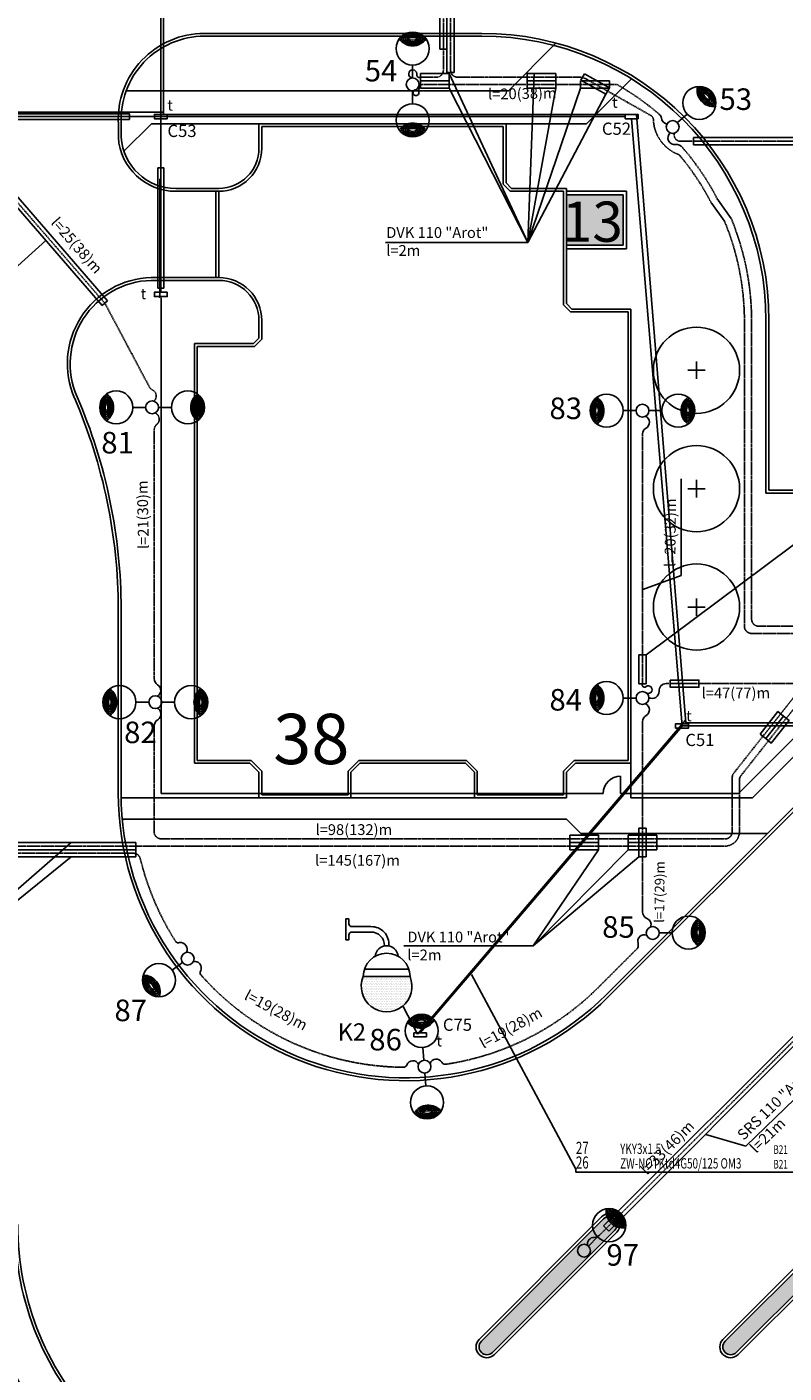
# Model space of a CAD drawing. Units: millimetres. Extents: x -31850 to 26075, y 15771 to 48184.
# Drawn here: x -12231 to -6959, y 29958 to 39325 of the extents above; entities that cross this region are included whole.
import ezdxf

# ---------------------------------------------------------------- set-up
doc = ezdxf.new("R2010")
doc.units = ezdxf.units.MM
doc.linetypes.add('DASHED', pattern=[0.75, 0.5, -0.25])
doc.linetypes.add('HIDDEN', pattern=[0.375, 0.25, -0.125])
for name, color, linetype in [('_kraweznik.proj', 7, 'Continuous'), ('KAN_Opis_kabli_etap3', 5, 'Continuous'), ('LATAR', 8, 'Continuous'), ('podkład', 8, 'Continuous'), ('system_CCTV_etap3', 5, 'Continuous'), ('TEL_PROJ_NUM_KAN', 7, 'Continuous'), ('X_TEL_PROJ', 7, 'Continuous'), ('X_tel_przepust', 7, 'Continuous')]:
    doc.layers.add(name, color=color, linetype=linetype)
doc.styles.add('ARIAL', font='SIMPLEX')
doc.styles.add('POL', font='POL')
doc.styles.add('ROM2', font='ROMANC.SHX')
doc.styles.add('ROMANS', font='ROMANS')
doc.linetypes.add('FENCELINE1', pattern='A,0.25,-0.1,[133,LTYPESHP.SHX,S=0.1,R=0,X=-0.1,Y=0],-0.1,1', length=1.45)

# ---------------------------------------------------------------- blocks, each defined once
blk = doc.blocks.new('LATAR')
at = {"layer": 'LATAR'}
blk.add_line((44.8, 0), (134.4, 0), dxfattribs=at)
for points in [[(316.8, 81.5, 0.471405), (316.8, -81.5, 0.471404), (316.8, 81.5, 0.4455)], [(316.8, 68.6, 0.420084), (316.8, -68.6, 0.420084), (316.8, 68.6, 0.420084)], [(316.8, 54.3, 0.353553), (316.8, -54.3, 0.353553), (316.8, 54.3, 0.305242)], [(316.8, 37.2, 0.258199), (316.8, -37.2, 0.258199), (316.8, 37.2, 0.258199)]]:
    blk.add_lwpolyline(points, format="xyb", dxfattribs=at)
for centre, radius in [((249.6, 0), 115.2), ((0, 0), 44.8)]:
    blk.add_circle(centre, radius, dxfattribs=at)
blk.add_arc((384, 0), 115.2, 125.68533, 234.31467, dxfattribs=at)
blk = doc.blocks.new('OPIS_KABLA')
blk = doc.blocks.new('KAM_OBR_3ETAP')
at = {"layer": 'system_CCTV_etap3'}
h = blk.add_hatch(dxfattribs=at)
h.set_pattern_fill('DOTS', color=256, scale=7.281369, style=0)
h.set_pattern_definition([(0, (-254027.948, -31390.3), (5.77958636, 11.5591727), [0, -11.5591727])])
h.paths.add_polyline_path([(121.9, -328.8, 1.507351), (447.4, -328.8)])
for p, q in [((22.5, 72.4), (22.5, 38.1)), ((41.7, 19), (174.4, 19)), ((438.7, -276.1), (130.7, -276.1)), ((447.4, -328.8), (121.9, -328.8))]:
    blk.add_line(p, q, dxfattribs=at)
blk.add_lwpolyline([(22.5, 72.4), (0, 72.4), (0, -72.4), (22.5, -72.4), (22.5, -38.1, -0.414214), (41.7, -19), (174.4, -19)], format="xyb", dxfattribs=at)
for centre, radius, start, end in [((41.7, 38.1), 19.1, 180, 270), ((179, -102.4), 121.4, 354.02908, 92.14248), ((177.3, -111.3), 92.3, 357.65968, 91.8067), ((284.7, -328.8), 162.7, 0, 180), ((284.7, -193.6), 80, 4.81584, 175.18416), ((284.7, -397.4), 176.6, 157.12183, 22.87817)]:
    blk.add_arc(centre, radius, start, end, dxfattribs=at)

msp = doc.modelspace()

# ---------------------------------------------------------------- hatches: boundary and pattern name
at = {"layer": 'podkład', "ltscale": 10}
msp.add_hatch(color=256, dxfattribs=at).paths.add_polyline_path([(-8080.3, 37806.7), (-8475.3, 37806.7), (-8475.3, 38156.7), (-8080.3, 38156.7)])
h = msp.add_hatch(color=256, dxfattribs=at)
h.paths.add_polyline_path([(-8172.4, 30918.1), (-8172.4, 31045.9, 0.221818), (-8216.1, 31030), (-8651.9, 30594.2), (-8651.9, 30438.6)])
h.paths.add_polyline_path([(-8651.9, 30594.2), (-9067, 30179.2, 0.999992), (-8989.2, 30101.4), (-8651.9, 30438.6)])
h.paths.add_polyline_path([(-8172.4, 31045.9), (-8172.4, 30918.1), (-8138.3, 30952.2), (-8138.3, 30952.2, 0.636903)])
h = msp.add_hatch(color=256, dxfattribs=at)
h.paths.add_polyline_path([(-6475.4, 30918.1), (-6475.4, 31045.9, 0.221818), (-6519.1, 31030), (-6954.9, 30594.2), (-6954.9, 30438.6)])
h.paths.add_polyline_path([(-6954.9, 30594.2), (-7369.9, 30179.2, 0.999992), (-7292.1, 30101.4), (-6954.9, 30438.6)])
h.paths.add_polyline_path([(-6475.4, 31045.9), (-6475.4, 30918.1), (-6441.3, 30952.2), (-6441.3, 30952.2, 0.636903)])

# ---------------------------------------------------------------- linework, layer by layer
at = {"layer": '_kraweznik.proj', "ltscale": 10}
msp.add_line((-11065.3, 34201.7), (-10678.5, 34201.7), dxfattribs=at)
at = {"layer": 'KAN_Opis_kabli_etap3'}
msp.add_lwpolyline([(-9135.6, 32730.6), (-8408.7, 31377.2), (-8408.7, 31356.8), (-6214.8, 31356.8)], dxfattribs=at)
at = {"layer": 'podkład', "ltscale": 10}
for p, q in [((-9306.3, 39007.7), (-9306.3, 40220.1)), ((-9256.3, 39007.7), (-9256.3, 40220.1)), ((-9356.3, 39170.1), (-9356.3, 40170.1)), ((-10995.3, 39261.6), (-9064.3, 39261.6)), ((-9491.3, 39000.2), (-9291.3, 39000.2)), ((-9256.3, 39007.7), (-9306.3, 39007.7)), ((-8749.2, 39000.2), (-8549.2, 39000.2)), ((-8349.8, 38998.9), (-8175.6, 38900.7)), ((-9491.3, 38950.2), (-9291.3, 38950.2)), ((-9491.3, 38900.2), (-9291.3, 38900.2)), ((-8749.2, 38950.2), (-8549.2, 38950.2)), ((-8749.2, 38950.2), (-8549.2, 38950.2)), ((-8749.2, 38900.2), (-8549.2, 38900.2)), ((-8375.7, 38950.2), (-8175.7, 38950.2)), ((-8375.7, 38900.2), (-8175.7, 38900.2)), ((-8374.3, 38955.4), (-8200.1, 38857.1)), ((-11574.4, 38650.1), (-11574.5, 38557.1)), ((-10615.3, 38651.7), (-8895.3, 38651.7)), ((-10615.3, 38481.7), (-10615.3, 38651.7)), ((-8895.3, 38240), (-8895.3, 38651.7)), ((-8895.3, 38240), (-8857, 38201.7)), ((-11195.3, 38201.7), (-10895.3, 38201.7)), ((-10915.3, 37581.7), (-10915.3, 38181.7)), ((-8857, 38201.7), (-8475.3, 38201.7)), ((-8475.3, 37400), (-8475.3, 38201.7)), ((-10895.3, 37561.7), (-11366.2, 37561.7)), ((-8437, 37361.7), (-8475.3, 37400)), ((-8437, 37361.7), (-8025.3, 37361.7)), ((-8025.3, 37361.7), (-8025.3, 34201.7)), ((-10615.3, 37281.7), (-10615.3, 37160)), ((-7085.3, 37280.8), (-7085.3, 36081.9)), ((-11065.3, 37121.7), (-11065.3, 34201.7)), ((-10653.5, 37121.7), (-11065.3, 37121.7)), ((-10653.5, 37121.7), (-10615.3, 37160)), ((-6195.3, 36081.9), (-7085.3, 36081.9)), ((-11575.3, 33992.5), (-11575.3, 35272.5)), ((-6476, 34311.6), (-8195.2, 32592.4)), ((-11065.3, 34201.7), (-10678.5, 34201.7)), ((-10678.5, 34201.7), (-10615.3, 34138.4)), ((-9912, 34201.7), (-9975.3, 34138.4)), ((-9912, 34201.7), (-9178.5, 34201.7)), ((-9178.5, 34201.7), (-9115.3, 34138.4)), ((-8412, 34201.7), (-8475.3, 34138.4)), ((-8025.3, 34201.7), (-8412, 34201.7)), ((-10615.3, 34138.4), (-10615.3, 33961.7)), ((-9975.3, 34138.4), (-9975.3, 33961.7)), ((-9115.3, 34138.4), (-9115.3, 33961.7)), ((-8475.3, 34138.4), (-8475.3, 33961.7)), ((-10615.3, 33961.7), (-9975.3, 33961.7)), ((-8475.3, 33961.7), (-9115.3, 33961.7)), ((-7970.3, 33750.2), (-7970.3, 33550.2)), ((-7970.3, 33750.2), (-7970.3, 33550.2)), ((-7920.3, 33750.2), (-7920.3, 33550.2)), ((-7920.3, 33750.2), (-7920.3, 33550.2)), ((-8451.4, 33700.2), (-8251.4, 33700.2)), ((-8451.4, 33700.2), (-8451.4, 33600.2)), ((-8451.4, 33650.2), (-8251.4, 33650.2)), ((-8251.4, 33700.2), (-8251.4, 33600.2)), ((-8045.3, 33700.2), (-7845.3, 33700.2)), ((-8045.3, 33700.2), (-7845.3, 33700.2)), ((-8045.3, 33700.2), (-8045.3, 33600.2)), ((-8045.3, 33650.2), (-7845.3, 33650.2)), ((-8045.3, 33650.2), (-7845.3, 33650.2)), ((-7845.3, 33700.2), (-7845.3, 33600.2)), ((-8451.4, 33600.2), (-8251.4, 33600.2)), ((-8045.3, 33600.2), (-7845.3, 33600.2)), ((-8045.3, 33600.2), (-7845.3, 33600.2)), ((-8215.6, 30981.6), (-6730.7, 32466.5)), ((-8180.3, 30946.2), (-6695.3, 32431.2)), ((-9067, 30179.2), (-8215.6, 31030.5)), ((-7369.9, 30179.2), (-6518.5, 31030.5)), ((-8137.8, 30952.8), (-8989.2, 30101.4)), ((-6440.7, 30952.8), (-7292.1, 30101.4))]:
    msp.add_line(p, q, dxfattribs=at)
at = {"layer": 'podkład', "linetype": 'DASHED', "ltscale": 10}
for p, q in [((-9331.3, 39025.2), (-9331.3, 40145.1)), ((-9491.3, 38975.2), (-9381.3, 38975.2)), ((-9481.3, 38925.2), (-8123.4, 38925.2)), ((-12713.2, 38583.6), (-11688.3, 37402.8)), ((-11688.3, 37402.8), (-11378.7, 36820.3)), ((-7235.3, 37275.1), (-7235.3, 35154.9)), ((-7185.3, 37275.1), (-7185.3, 35204.9)), ((-11345.3, 36521), (-11345.3, 34790.5)), ((-7945.3, 36494.3), (-7945.3, 34754.9)), ((-6234.3, 35411.9), (-7255.5, 34120)), ((-4455.6, 35154.9), (-7135.3, 35154.9)), ((-4405.6, 35104.9), (-7185.3, 35104.9)), ((-4355.6, 34755.8), (-7780.1, 34755.8)), ((-6871.2, 34686.8), (-7309.3, 34132.5)), ((-7945.3, 34489.8), (-7945.3, 33168)), ((-7945.3, 34489.8), (-7945.3, 33168)), ((-11345.3, 34462), (-11345.3, 33725.2)), ((-7320.1, 33725.2), (-7320.1, 34101.5)), ((-7270.1, 33725.2), (-7270.1, 34084.7)), ((-11295.3, 33675.2), (-7370.1, 33675.2)), ((-11295.3, 33675.2), (-7370.1, 33675.2)), ((-12615.3, 33625.2), (-7370.1, 33625.2)), ((-12615.3, 33625.2), (-7370.1, 33625.2)), ((-12565.3, 33575.2), (-11490, 33575.2)), ((-8244.9, 30917), (-6156.8, 33005.1)), ((-7977.8, 32916.5), (-8251.8, 32642.5))]:
    msp.add_line(p, q, dxfattribs=at)
at = {"layer": 'podkład', "linetype": 'Continuous'}
for p, q in [((-10995.3, 39280.8), (-9064.3, 39280.8)), ((-8552.4, 39208.4), (-8879, 38881.7)), ((-8879, 38881.7), (-11539.3, 38881.7)), ((-8021.6, 38964.7), (-8334.6, 38651.7)), ((-11594.4, 38555.8), (-11594.4, 38649)), ((-11364, 38651.7), (-11555.4, 38460.3)), ((-10615.3, 38651.7), (-11364, 38651.7)), ((-8915.3, 38631.7), (-10595.3, 38631.7)), ((-10595.3, 38631.7), (-10595.3, 38481.7)), ((-8915.3, 38231.7), (-8915.3, 38631.7)), ((-8334.6, 38651.7), (-8895.3, 38651.7)), ((-11305.1, 37439.4), (-11305.1, 38267.9)), ((-8865.3, 38181.7), (-8915.3, 38231.7)), ((-10895.3, 38181.7), (-11195.3, 38181.7)), ((-8495.3, 38181.7), (-8865.3, 38181.7)), ((-8495.3, 37391.7), (-8495.3, 38181.7)), ((-8055.3, 38181.7), (-8475.3, 38181.7)), ((-8080.3, 38156.7), (-8475.3, 38156.7)), ((-8080.3, 38156.7), (-8080.3, 37806.7)), ((-8055.3, 38181.7), (-8055.3, 37781.7)), ((-8080.3, 37806.7), (-8475.3, 37806.7)), ((-8055.3, 37781.7), (-8475.3, 37781.7)), ((-11366.3, 37581.5), (-10895.4, 37581.5)), ((-8445.3, 37341.7), (-8495.3, 37391.7)), ((-8045.3, 37341.7), (-8445.3, 37341.7)), ((-8045.3, 34221.7), (-8045.3, 37341.7)), ((-10595.4, 37281.5), (-10595.4, 37151.5)), ((-7064.3, 37280.8), (-7064.3, 36101.9)), ((-11045.4, 37101.5), (-11045.4, 34221.5)), ((-10645.4, 37101.5), (-11045.4, 37101.5)), ((-10595.4, 37151.5), (-10645.4, 37101.5)), ((-7064.3, 36101.9), (-6194.3, 36101.9)), ((-11595.3, 33992.5), (-11595.3, 35272.5)), ((-6579.5, 34561.6), (-7179.4, 33961.7)), ((-6467.7, 34291.6), (-8181, 32578.3)), ((-11045.4, 34221.5), (-10670.3, 34221.7)), ((-10670.3, 34221.7), (-10595.3, 34146.7)), ((-9995.3, 34146.7), (-9920.3, 34221.7)), ((-9920.3, 34221.7), (-9170.3, 34221.7)), ((-9170.3, 34221.7), (-9095.3, 34146.7)), ((-8495.3, 34146.7), (-8420.3, 34221.7)), ((-8420.3, 34221.7), (-8045.3, 34221.7)), ((-8025.3, 33961.7), (-8025.3, 34201.7)), ((-10595.3, 34146.7), (-10595.3, 33981.7)), ((-9995.3, 33981.7), (-9995.3, 34146.7)), ((-9095.3, 34146.7), (-9095.3, 33981.7)), ((-8495.3, 33981.7), (-8495.3, 34146.7)), ((-8097.9, 33991.7), (-8097.9, 34111.7)), ((-11575, 33961.7), (-10615.3, 33961.7)), ((-10595.3, 33981.7), (-9995.3, 33981.7)), ((-9975.3, 33961.7), (-9115.3, 33961.7)), ((-9095.3, 33981.7), (-8495.3, 33981.7)), ((-7179.4, 33961.7), (-8025.3, 33961.7)), ((-11567, 33811.7), (-8475.3, 33811.7)), ((-8475.3, 33811.7), (-8375.3, 33711.7)), ((-8375.3, 33711.7), (-7075.9, 33711.7)), ((-8375.3, 33711.7), (-7075.9, 33711.7)), ((-9081.7, 30192.7), (-8230.3, 31044.1)), ((-7384.7, 30192.7), (-6533.2, 31044.1)), ((-8124.2, 30938.1), (-8975.7, 30086.6)), ((-6427.1, 30938.1), (-7278.6, 30086.6))]:
    msp.add_line(p, q, dxfattribs=at)
at = {"layer": 'podkład', "ltscale": 100}
for p, q in [((-9306.3, 39170.1), (-9356.3, 39170.1)), ((-9306.3, 39057.7), (-9306.3, 39107.7)), ((-9491.3, 39000.2), (-9491.3, 38900.2)), ((-9291.3, 39000.2), (-9291.3, 38900.2)), ((-9291.3, 39000.2), (-8744.4, 37824.8)), ((-8749.2, 38950.2), (-8749.2, 39000.2)), ((-8698.7, 39000.2), (-8744.4, 37824.8)), ((-8549.2, 38950.2), (-8549.2, 39000.2)), ((-8349.8, 38998.9), (-8374.3, 38955.4)), ((-9291.3, 38900.2), (-8744.4, 37824.8)), ((-8749.2, 38900.2), (-8749.2, 38950.2)), ((-8375.7, 38900.2), (-8744.4, 37824.8)), ((-8744.4, 37824.8), (-8549.2, 38900.2)), ((-8549.2, 38900.2), (-8549.2, 38950.2)), ((-8375.7, 38900.2), (-8375.7, 38950.2)), ((-8175.6, 38900.7), (-8200.1, 38857.1)), ((-8175.7, 38900.2), (-8175.7, 38950.2)), ((-8200.1, 38857.1), (-8744.4, 37824.8)), ((-12456, 38325.5), (-11669.5, 37419.2)), ((-12493.8, 38292.7), (-11707.2, 37386.4)), ((-7373.5, 37972.9), (-7463.4, 38096.2)), ((-7327.7, 37992.9), (-7418.9, 38119)), ((-13276.3, 36778.4), (-12100.5, 37839.6)), ((-8744.4, 37824.8), (-9734, 37824.8)), ((-11669.5, 37419.2), (-11707.2, 37386.4)), ((-7920.3, 34954.9), (-5989.4, 36396)), ((-7675.7, 36181.4), (-7675.7, 35507.7)), ((-7675.7, 35507.7), (-7943, 35409.8)), ((-7970.3, 34954.9), (-7970.3, 34754.9)), ((-7970.3, 34954.9), (-7920.3, 34954.9)), ((-7920.3, 34954.9), (-7920.3, 34754.9)), ((-7970.3, 34754.9), (-7920.3, 34754.9)), ((-7970.3, 33750.2), (-7920.3, 33750.2)), ((-7970.3, 33750.2), (-7920.3, 33750.2)), ((-13583.7, 32204.8), (-11922.2, 33650.2)), ((-12372.2, 33650.2), (-11472.2, 33650.2)), ((-11472.2, 33550.2), (-11472.2, 33650.2)), ((-13583.7, 32204.8), (-11922.2, 33550.2)), ((-12372.2, 33600.2), (-11472.2, 33600.2)), ((-12372.2, 33550.2), (-11472.2, 33550.2)), ((-8706.1, 32931.6), (-8045.3, 33600.2)), ((-8706.1, 32931.6), (-8251.4, 33600.2)), ((-7970.3, 33550.2), (-8706.1, 32931.6)), ((-7970.3, 33550.2), (-7920.3, 33550.2)), ((-7970.3, 33550.2), (-7920.3, 33550.2)), ((-8706.1, 32931.6), (-9607.9, 32931.6)), ((-6575.9, 32165.4), (-7226.2, 31536.4)), ((-7503.7, 31617.5), (-7226.2, 31536.4)), ((-8144.9, 31052.3), (-8109.6, 31016.9)), ((-8215.6, 30981.6), (-8180.3, 30946.2))]:
    msp.add_line(p, q, dxfattribs=at)
at = {"layer": 'podkład', "linetype": 'HIDDEN', "ltscale": 10}
msp.add_line((-10895.3, 37581.7), (-10895.3, 38181.7), dxfattribs=at)
at = {"layer": 'podkład', "linetype": 'FENCELINE1', "ltscale": 4}
for p, q in [((-11295.3, 37439.9), (-11295.3, 33991.7)), ((-6605.4, 34663.1), (-7276.7, 33991.7)), ((-11295.3, 33991.7), (-8217.9, 33991.7)), ((-8097.9, 33991.7), (-7276.7, 33991.7))]:
    msp.add_line(p, q, dxfattribs=at)
at = {"layer": 'podkład'}
for p, q in [((-7508.4, 36936.2), (-7629.5, 36936.2)), ((-7569, 36996.8), (-7569, 36875.7)), ((-7569, 36172.8), (-7569, 36051.7)), ((-7508.4, 36112.2), (-7629.5, 36112.2)), ((-7312.1, 35442.6), (-7312.1, 35442.6)), ((-7569, 35348.8), (-7569, 35227.7)), ((-7508.4, 35288.2), (-7629.5, 35288.2)), ((-7574, 34760.4), (-7574, 34760.4))]:
    msp.add_line(p, q, dxfattribs=at)
at = {"layer": 'podkład', "linetype": 'DASHED', "ltscale": 10}
for points in [[(-13575.7, 44186.9, 0.235374), (-13544.6, 44154.9), (-11432.2, 43410.5, -0.318121), (-11398.9, 43363.4), (-11398.9, 40345.1, 0.414214), (-11348.9, 40295.1), (-10494.4, 40295.1), (-9331.3, 40295.1, -0.414214), (-9281.3, 40245.1), (-9281.3, 39025.2, 0.414214), (-9231.3, 38975.2), (-8384.9, 38975.2, -0.129091), (-8335.8, 38962.3), (-7884.6, 38707.8, -0.231751), (-7869.6, 38686.1)], [(-7724, 38585.9, 0.447642), (-7685.7, 38530.1), (-5408.2, 38530.1), (-5279.5, 38580, -0.168165), (-5259.8, 38580.7, 0.35305), (-5201.6, 38604.1)]]:
    msp.add_lwpolyline(points, format="xyb", dxfattribs=at)
at = {"layer": 'podkład', "ltscale": 10}
msp.add_lwpolyline([(-5416.6, 38505.1), (-7588.9, 38505.1), (-7588.9, 38555.1), (-5416.6, 38555.1)], close=True, dxfattribs=at)
at = {"layer": 'podkład', "ltscale": 100}
for points in [[(-7752.1, 34780.8), (-7552.1, 34780.8), (-7552.1, 34730.8), (-7752.1, 34730.8)], [(-7126.6, 34404), (-7002.6, 34560.9), (-6963.4, 34529.9), (-7087.4, 34373)], [(-7087.4, 34373), (-6963.4, 34529.9), (-6924.1, 34498.9), (-7048.2, 34342)]]:
    msp.add_lwpolyline(points, close=True, dxfattribs=at)
at = {"layer": 'podkład'}
for centre in [(-7569, 36936.2), (-7569, 36112.2), (-7569, 35288.2)]:
    msp.add_circle(centre, 300, dxfattribs=at)
at = {"layer": 'podkład', "linetype": 'Continuous'}
for centre, radius, start, end in [((-10995.3, 38680.8), 600, 90, 183.03439), ((-9064.3, 37280.8), 2000, 0, 90), ((-11195.3, 38581.7), 400, 183.71657, 270), ((-10895.3, 38481.7), 300, 270, 360), ((-11349.6, 36981.7), 600, 91.59994, 203.42194), ((-10895.4, 37281.5), 300, 0, 90), ((-15295.3, 35272.5), 3700, 0, 23.42194), ((-8097.9, 33991.7), 120, 90, 180), ((-9595.3, 33992.5), 2000, 180, 314.99995), ((-8177.2, 30991.1), 75, 315, 135), ((-10295.3, 30988.3), 2270, 180, 241.69832), ((-10295.3, 30991.6), 2000, 179.99998, 270.00005), ((-9028.7, 30139.6), 75, 135, 315), ((-7331.6, 30139.6), 75, 135, 315)]:
    msp.add_arc(centre, radius, start, end, dxfattribs=at)
at = {"layer": 'podkład', "ltscale": 10}
for centre, radius, start, end in [((-10995.3, 38680.8), 580, 90, 183.03439), ((-9065.3, 37281.6), 1980, 0, 90), ((-9544.6, 38998.5), 28.5, 0.50604, 267.2499), ((-9497.9, 38993.1), 19.1, 162.97631, 290.37762), ((-9522.4, 38867.9), 20.8, 84.55565, 0.53755), ((-9448.8, 38881.5), 54.5, 126.5618, 194.18508), ((-7843.6, 38690.9), 30, 3.19341, 49.20916), ((-7767.5, 38695.2), 46.2, 183.19341, 260.80685), ((-11195.3, 38581.7), 380, 183.71657, 270), ((-7721.6, 38553.2), 46.2, 131.1177, 278.90524), ((-7711.1, 38450.8), 56.9, 36.41102, 93.38928), ((-10895.3, 38481.7), 280, 270, 360), ((-11349.6, 36981.7), 580, 91.59994, 203.42194), ((-10895.3, 37281.7), 280, 0, 90), ((-15295.3, 35272.5), 3720, 0, 23.42194), ((-7895.5, 36489.7), 50, 119.73181, 174.6924), ((-7943.2, 36573.2), 46.2, 299.73181, 66.25222), ((-11295.3, 34790.5), 50, 180, 238.5359), ((-7931.6, 34747.1), 15.8, 150.19831, 305.04405), ((-7780.1, 34705.8), 50, 90, 183.85387), ((-11345.5, 34708.4), 46.2, 294.27331, 58.5359), ((-7904.9, 34713.6), 27.1, 223.41699, 130.57055), ((-7876.1, 34699.3), 46.2, 237.69728, 3.85387), ((-11344, 34544.4), 46.2, 300.4045, 66.77776), ((-7943.2, 34573.2), 46.2, 299.87897, 66.25222), ((-11295.3, 34461.5), 49.9, 120.38224, 180.58633), ((-7895.3, 34489.8), 50, 119.87897, 180), ((-9595.3, 33992.5), 1980, 180, 314.99995), ((-7895.3, 33168), 50, 180, 247.76676), ((-7931.7, 33078.9), 46.2, 340.05375, 67.76676), ((-7932, 32962.6), 46.2, 70.05375, 196.57416), ((-11176.1, 32975.7), 23.9, 214.26084, 289.48083), ((-11161.2, 32907.5), 46.2, 332.05375, 98.57416), ((-8024.1, 32935.2), 50, 338.0755, 16.57416), ((-11062.9, 32777), 46.2, 335.42584, 101.94625), ((-11001.6, 32744), 23.7, 144.33538, 220.21631), ((-9544.3, 32084.9), 46.2, 29.05375, 155.57416), ((-9381.3, 32096.3), 46.2, 32.42584, 158.94625), ((-9608.8, 32109.1), 23.1, 269.45268, 347.18693), ((-9320.7, 32129.3), 23.1, 200.83289, 278.50249), ((-8176.7, 30991.7), 55, 315, 135), ((-10295.3, 30991.6), 2020, 179.99998, 270.00005), ((-8280.2, 30952.4), 50, 268.97826, 315), ((-8281.9, 30856.2), 46.2, 88.97826, 192.83951), ((-9028.1, 30140.3), 55, 135, 315), ((-7331, 30140.3), 55, 135, 315)]:
    msp.add_arc(centre, radius, start, end, dxfattribs=at)
at = {"layer": 'podkład', "linetype": 'DASHED', "ltscale": 10}
for centre, radius, start, end in [((-9381.3, 39025.2), 50, 270, 360), ((-9065.3, 37275.1), 1900, 49.20916, 60.28158), ((-7597.4, 38692.2), 272.3, 181.27894, 248.64698), ((-7707.5, 38410.6), 30, 39.90523, 68.64698), ((-9065.3, 37275.1), 1800, 27.13765, 39.90523), ((-9065.3, 37275.1), 1850, 27.13765, 40.82292), ((-9065.3, 37275.1), 1830, 0, 22.41239), ((-9065.3, 37275.1), 1880, 0, 22.44579), ((-11334.5, 36843.7), 50, 207.99182, 244.14306), ((-11376.5, 36757.2), 46.2, 310.37436, 64.14306), ((-11355.6, 36595.9), 46.2, 308.87582, 64.36812), ((-11295.3, 36521), 50, 128.87582, 180), ((-7185.3, 35154.9), 50, 180, 270), ((-7135.3, 35204.9), 50, 180, 270), ((-7270.1, 34101.5), 50, 141.67457, 180), ((-7220.1, 34084.7), 50, 135, 180), ((-11295.3, 33725.2), 50, 180, 270), ((-7370.1, 33725.2), 50, 270, 360), ((-7370.1, 33725.2), 100, 270, 360), ((-11490, 33525.2), 50, 13.66812, 90), ((-9595.3, 33986), 1900, 193.66812, 212.60317), ((-9595.3, 33986), 1900, 221.4343, 269.58674), ((-9595.3, 33986), 1900, 278.41322, 314.99995), ((-10295.3, 30981.8), 2320, 183.54523, 233.54916)]:
    msp.add_arc(centre, radius, start, end, dxfattribs=at)
at = {"layer": 'system_CCTV_etap3', "linetype": 'Continuous'}
for p, q in [((-11281.2, 41583.2), (-11281.2, 38717.1)), ((-11281.2, 38717.1), (-7987.7, 38717.1)), ((-7987.7, 38717.1), (-7643, 34483.4)), ((-9512.3, 32315.6), (-7644.5, 34501.9)), ((-7643, 34483.4), (-3090.8, 34483.4)), ((-9611.8, 32509.8), (-9512.3, 32315.6))]:
    msp.add_line(p, q, dxfattribs=at)
at = {"layer": 'system_CCTV_etap3'}
msp.add_lwpolyline([(-17178.4, 38903.6), (-16537.6, 39156.1), (-14526.3, 39233.6), (-12424.6, 38731.5), (-11281.2, 38731.5)], dxfattribs=at)
at = {"layer": 'X_TEL_PROJ'}
for p, q in [((-11298.9, 37478.8), (-11298.9, 41550.1)), ((-8065.5, 38701.7), (-11298.9, 38701.7)), ((-8065.6, 38701.7), (-11253.9, 38701.7)), ((-7668.1, 34461.6), (-8020.9, 38686.7)), ((-7665.9, 34461.6), (-9493.1, 32326.7)), ((1006, 34461.6), (-7668.1, 34461.6)), ((-9448.1, 32326.7), (-9538.1, 32326.7)), ((-9538.1, 32326.7), (-9538.1, 32296.7)), ((-9448.1, 32296.7), (-9448.1, 32326.7)), ((-9538.1, 32296.7), (-9448.1, 32296.7))]:
    msp.add_line(p, q, dxfattribs=at)
msp.add_lwpolyline([(-11298.9, 38701.7), (-12425.1, 38701.7)], dxfattribs=at)
for points in [[(-11253.9, 38716.7), (-11343.9, 38716.7), (-11343.9, 38686.7), (-11253.9, 38686.7)], [(-8065.5, 38716.7), (-8065.5, 38686.7), (-7975.5, 38686.7), (-7975.5, 38716.7)], [(-11253.9, 37478.8), (-11343.9, 37478.8), (-11343.9, 37448.8), (-11253.9, 37448.8)], [(-7624.4, 34476.6), (-7714.4, 34476.6), (-7714.4, 34446.6), (-7624.4, 34446.6)]]:
    msp.add_lwpolyline(points, close=True, dxfattribs=at)
at = {"layer": 'X_tel_przepust', "ltscale": 100}
for points in [[(-12354.4, 38721.7), (-12354.4, 38681.7), (-11518, 38681.7), (-11518, 38721.7)], [(-11318.9, 37507.7), (-11278.9, 37507.7), (-11278.9, 38344.1), (-11318.9, 38344.1)]]:
    msp.add_lwpolyline(points, close=True, dxfattribs=at)

# ---------------------------------------------------------------- block references
at = {"layer": 'KAN_Opis_kabli_etap3'}
ref = msp.add_blockref('OPIS_KABLA', (-8408.7, 31483.3), dxfattribs=dict(at, xscale=1.2, yscale=1.2, zscale=1.2))
ref.add_attrib('NR1', '27', (-8408.7, 31483.3), dxfattribs={"height": 84, "style": 'ROMANS', "width": 0.7})
ref.add_attrib('OPIS1', 'YKY3x1.5', (-8100.8, 31483.3), dxfattribs={"height": 72, "style": 'ROMANS', "oblique": 6, "width": 0.7})
ref.add_attrib('Z', 'B21', (-7034, 31483.3), dxfattribs={"height": 60, "style": 'ROMANS', "width": 0.7})
ref.add_attrib('DO', 'C75', (-6824, 31483.3), dxfattribs={"height": 60, "style": 'ROMANS', "width": 0.7})
ref.add_attrib('SYSTEM', 'CCTV-K2zas', (-6415.5, 31483.3), dxfattribs={"height": 60, "style": 'ROMANS', "width": 0.7})
ref = msp.add_blockref('OPIS_KABLA', (-8408.7, 31381.3), dxfattribs=dict(at, xscale=1.2, yscale=1.2, zscale=1.2))
ref.add_attrib('NR1', '26', (-8408.7, 31381.3), dxfattribs={"height": 84, "style": 'ROMANS', "width": 0.7})
ref.add_attrib('OPIS1', 'ZW-NOTKtd4G50/125 OM3', (-8100.8, 31381.3), dxfattribs={"height": 72, "style": 'ROMANS', "oblique": 6, "width": 0.7})
ref.add_attrib('Z', 'B21', (-7034, 31381.3), dxfattribs={"height": 60, "style": 'ROMANS', "width": 0.7})
ref.add_attrib('DO', 'C75', (-6824, 31381.3), dxfattribs={"height": 60, "style": 'ROMANS', "width": 0.7})
ref.add_attrib('SYSTEM', 'CCTV-K2', (-6415.5, 31381.3), dxfattribs={"height": 60, "style": 'ROMANS', "width": 0.7})
at = {"layer": 'podkład', "ltscale": 10}
for p, rotation in [((-9545.3, 38925.2), 90.0030878741639), ((-11359.7, 36678), 180.0030878741638), ((-7945.3, 36655.2), 180.0030878741638), ((-7945.3, 34655.2), 180), ((-11337.3, 34626.7), 180.0030878741638), ((-7873.6, 33020.6), 0.6131131405991105), ((-11112.2, 32842.1), 217.0000000005375), ((-9462.8, 32090.4), 274.0000000002954), ((-8352.2, 30809.6), 45.40597022200565)]:
    msp.add_blockref('LATAR', p, dxfattribs=dict(at, rotation=rotation))
for p, xscale, rotation in [((-9545.3, 38925.2), -1, 89.9969121258361), ((-7734.9, 38629.4), -1, 222.036445348204), ((-11359.7, 36678), -1, 179.9969121258361), ((-7945.3, 36655.2), -1, 179.9969121258361), ((-11337.3, 34626.7), -1, 179.9969121258361), ((-9462.8, 32090.4), -0.9999999999999999, 274.5786577385921)]:
    msp.add_blockref('LATAR', p, dxfattribs=dict(at, xscale=xscale, rotation=rotation))
at = {"layer": 'system_CCTV_etap3', "ltscale": 100}
msp.add_blockref('KAM_OBR_3ETAP', (-10011.2, 33045.6), dxfattribs=at)

# ---------------------------------------------------------------- texts
at = {"layer": 'podkład', "ltscale": 100, "style": 'ARIAL'}
for s, p in [('54', (-9878.8, 38946.1)), ('53', (-7409, 38747.6)), ('83', (-8592.9, 36596.4)), ('81', (-11713.4, 36357.3)), ('84', (-8592.9, 34568.2)), ('82', (-11554.3, 34341.5)), ('85', (-8225.9, 32987.1)), ('87', (-11621.7, 32406.8)), ('86', (-9847.5, 32203.2)), ('97', (-8196.2, 30705.1))]:
    msp.add_text(s, height=150, dxfattribs=at).set_placement(p)
at = {"layer": 'podkład', "ltscale": 100, "style": 'POL'}
for s, rotation, p in [('l=20(38)m', 1.04275, (-9019.8, 38819.9)), ('l=25(38)m', 311.17388, (-12069.2, 37959.9)), ('DVK 110 "Arot"', 359.96937, (-9729.4, 37857.3)), ('l=2m', 359.96937, (-9729.5, 37732.3)), ('l=21(30)m', 91.13208, (-11381.7, 35693.1)), ('l=20(32)m', 89.41819, (-7716.5, 35566.7)), ('l=47(77)m', 0.1387, (-7533.5, 34652.7)), ('l=98(132)m', 0.05743, (-10221.6, 33701.9)), ('DVK 110 "Arot"', 359.96937, (-9582.3, 32955.2)), ('l=2m', 359.96937, (-9582.4, 32830.2)), ('l=19(28)m', 331.98335, (-10724.5, 32562.6))]:
    msp.add_text(s, height=75, rotation=rotation, dxfattribs=at).set_placement(p)
at = {"layer": 'podkład', "color": 7, "linetype": 'Continuous', "style": 'ARIAL', "oblique": 360}
msp.add_text('13', height=280, rotation=359.95398, dxfattribs=at).set_placement((-8506, 37830.3))
at = {"layer": 'podkład', "color": 7, "linetype": 'Continuous', "style": 'ARIAL'}
msp.add_text('38', height=350, dxfattribs=at).set_placement((-10515.9, 34195.5))
at = {"layer": 'podkład', "ltscale": 100, "style": 'POL', "oblique": 360}
for s, height, rotation, p in [('l=145(167)m', 75, 359.95437, (-10224.7, 33488.7)), ('l=17(29)m', 67.5, 89.41819, (-7795.1, 33090.3)), ('l=19(28)m', 75, 28.62846, (-9053.3, 32214)), ('SRS 110 "Arot"', 75, 44.01608, (-7241.2, 31573)), ('l=33(46)m', 75, 45.05758, (-7915.1, 31331.5)), ('l=21m', 75, 44.01608, (-7154.3, 31483.1))]:
    msp.add_text(s, height=height, rotation=rotation, dxfattribs=at).set_placement(p)
at = {"layer": 'system_CCTV_etap3', "style": 'ARIAL'}
msp.add_text('K2', height=120, dxfattribs=at).set_placement((-10067.1, 32271.8))
at = {"layer": 'TEL_PROJ_NUM_KAN', "linetype": 'Continuous', "char_height": 85, "width": 527, "attachment_point": 1, "style": 'ROM2'}
for s, insert in [('{\\fTimes New Roman|b0|i0|c238|p18;C53}', (-11252.6, 38644.4)), ('{\\fTimes New Roman|b0|i0|c238|p18;C52}', (-8227.6, 38659.6)), ('{\\fTimes New Roman|b0|i0|c238|p18;C51}', (-7646.6, 34406.3)), ('{\\fTimes New Roman|b0|i0|c238|p18;C75}', (-9334.9, 32424.6))]:
    msp.add_mtext(s, dxfattribs=dict(at, insert=insert))
at = {"layer": 'X_TEL_PROJ', "oblique": 15}
for p in [(-11253.7, 38743.3), (-8156.7, 38763), (-11439.6, 37431.1), (-7641, 34493.6), (-9379.5, 32231.1)]:
    msp.add_text('t', height=75, dxfattribs=at).set_placement(p)

doc.saveas('drawing.dxf')
